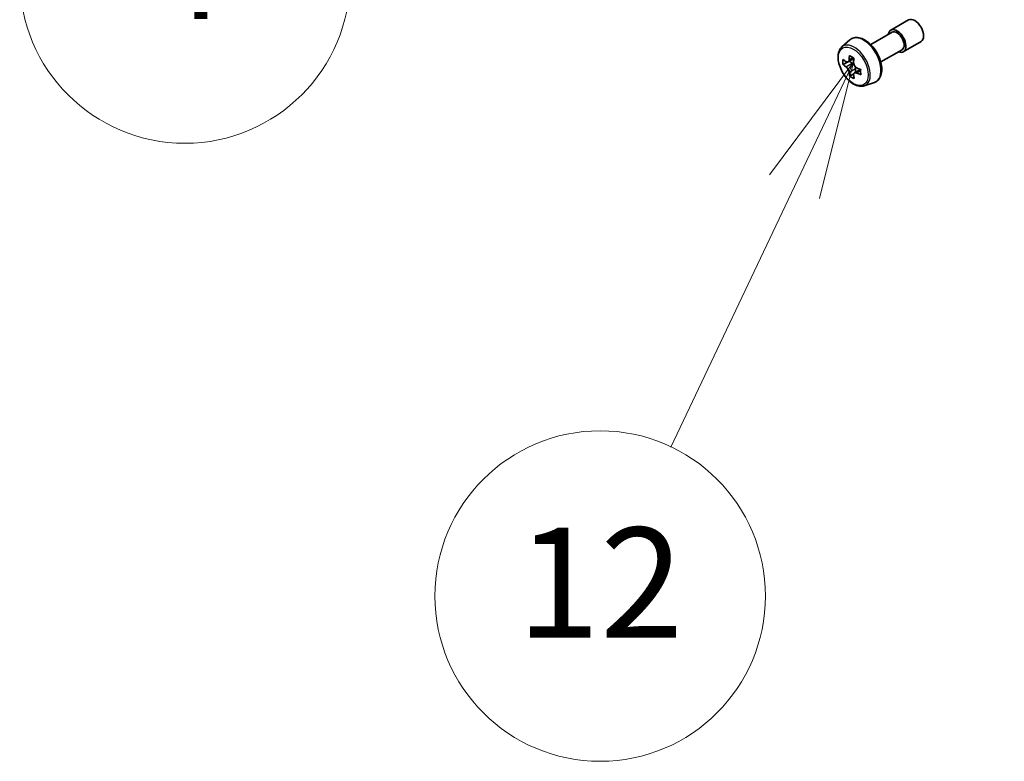
# Model space of a CAD drawing. Units: millimetres. Extents: x 80 to 10697, y 44 to 2011.
# Drawn here: x 1325 to 1424, y 413 to 487 of the extents above; entities that cross this region are included whole.
import ezdxf

# ---------------------------------------------------------------- set-up
doc = ezdxf.new("R2010")
doc.units = ezdxf.units.MM
doc.header["$LTSCALE"] = 5.5
for name, color, linetype, lineweight in [('Symbol (TK)', 100, 'Continuous', 18), ('Visible (ISO)', 7, 'Continuous', 35), ('Visible Narrow (ISO)', 7, 'Continuous', 25)]:
    doc.layers.add(name, color=color, linetype=linetype, lineweight=lineweight)
doc.styles.add('Note Text (TK2)', font='txt')

# ---------------------------------------------------------------- blocks, each defined once
blk = doc.blocks.new('Balloon7')
at = {"layer": 'Symbol (TK)', "color": 100}
for p, q in [((258.823, 91.789), (256.274, 91.875)), ((256.356, 91.381), (258.823, 91.789)), ((256.438, 90.888), (258.823, 91.789)), ((256.356, 91.381), (246.898, 89.817))]:
    blk.add_line(p, q, dxfattribs=at)
at = {"layer": 'Symbol (TK)'}
blk.add_circle((243.941, 89.328), 3, dxfattribs=at)
at = {"layer": 'Symbol (TK)', "color": 7, "insert": (243.941, 89.322), "char_height": 2, "attachment_point": 5, "style": 'Note Text (TK2)'}
blk.add_mtext('4', dxfattribs=at)
blk = doc.blocks.new('Balloon8')
at = {"layer": 'Symbol (TK)', "color": 100}
for p, q in [((256.085, 87.8), (254.561, 85.756)), ((255.013, 85.542), (256.085, 87.8)), ((255.464, 85.327), (256.085, 87.8)), ((255.013, 85.542), (252.765, 80.808))]:
    blk.add_line(p, q, dxfattribs=at)
at = {"layer": 'Symbol (TK)'}
blk.add_circle((251.483, 78.108), 3, dxfattribs=at)
at = {"layer": 'Symbol (TK)', "color": 7, "insert": (251.483, 78.091), "char_height": 2, "attachment_point": 5, "style": 'Note Text (TK2)'}
blk.add_mtext('12', dxfattribs=at)

msp = doc.modelspace()

# ---------------------------------------------------------------- linework, layer by layer
at = {"layer": 'Visible (ISO)'}
for p, q in [((1412.1862, 486.0961), (1413.954, 487.1167)), ((1410.1836, 484.6512), (1412.3112, 485.8796)), ((1407.3016, 484.4162), (1408.1009, 485.1186)), ((1413.4362, 483.931), (1415.204, 484.9516)), ((1411.1836, 482.9191), (1413.3112, 484.1475)), ((1407.8463, 482.9016), (1407.4144, 482.6522)), ((1408.5044, 483.2644), (1407.9108, 482.9217)), ((1408.0197, 482.9846), (1408.3318, 482.8075)), ((1409.1608, 482.1685), (1408.559, 481.821)), ((1408.6705, 482.2274), (1408.673, 481.8869)), ((1408.4915, 481.7432), (1408.0829, 481.5073)), ((1409.5391, 480.5408), (1410.547, 480.8818))]:
    msp.add_line(p, q, dxfattribs=at)
for centre, major_axis, ratio, start_param, end_param in [((1414.579, 486.0341), (-0.625, 1.0825), 0.5773503, 3.1415927, 6.2831853), ((1412.8112, 485.0135), (-0.625, 1.0825), 0.5773503, 2.4980915, 6.9266864), ((1412.8112, 485.0135), (-0.5, 0.866), 0.5773503, 3.1415927, 6.2831853), ((1412.4736, 485.8305), (-3.536, -6.2308), 0.5822511, 5.4498551, 5.5371213), ((1413.3556, 485.5851), (-7.2656, -0.0534), 0.5724075, 0.6082725, 0.6725738), ((1413.1365, 485.4543), (-3.5861, -6.3191), 0.5822511, 5.3205888, 5.3848901), ((1413.3499, 486.3538), (-7.1641, -0.0527), 0.5724075, 0.7375388, 0.824805), ((1413.5784, 485.2035), (3.5861, 6.3191), 0.5822511, 2.1789961, 2.2432975), ((1413.3593, 485.0727), (7.2656, 0.0534), 0.5724075, 3.7498651, 3.8141665), ((1408.3347, 482.418), (0.2375, -0.4114), 0.5773503, 1.8162286, 2.3647194), ((1408.3347, 482.418), (0.2375, -0.4114), 0.5773503, 0.7939231, 1.368712), ((1413.3556, 485.5851), (-7.2656, -0.0534), 0.5724075, 0.88977, 0.9540713), ((1414.2413, 484.8273), (3.536, 6.2308), 0.5822511, 2.3082625, 2.3955286), ((1413.1365, 485.4543), (-3.5861, -6.3191), 0.5822511, 5.6020863, 5.6663876), ((1413.365, 484.304), (7.1641, 0.0527), 0.5724075, 3.8791315, 3.9663976), ((1413.5784, 485.2035), (3.5861, 6.3191), 0.5822511, 2.4604936, 2.524795), ((1413.3593, 485.0727), (7.2656, 0.0534), 0.5724075, 4.0313626, 4.095664)]:
    msp.add_ellipse(centre, major_axis=major_axis, ratio=ratio, start_param=start_param, end_param=end_param, dxfattribs=at)
for points, knots in [([(1408.1009, 485.1186), (1408.2181, 485.2215), (1408.3588, 485.2944), (1408.6659, 485.3697), (1408.8317, 485.3715), (1409.1866, 485.3083), (1409.3767, 485.2359), (1409.7583, 485.0218), (1409.9495, 484.8769), (1410.3085, 484.5325), (1410.4762, 484.3332), (1410.7723, 483.9012), (1410.9008, 483.6688), (1411.1072, 483.1922), (1411.1849, 482.9482), (1411.2811, 482.4701), (1411.2992, 482.2362), (1411.2693, 481.8011), (1411.2215, 481.5996), (1411.0597, 481.2617), (1410.9493, 481.1219), (1410.7311, 480.9604), (1410.6419, 480.9139), (1410.547, 480.8818)], [0.6789798, 0.6789798, 0.6789798, 0.6789798, 0.9604768, 0.9604768, 1.2464398, 1.2464398, 1.5652841, 1.5652841, 1.8987941, 1.8987941, 2.231389, 2.231389, 2.5621702, 2.5621702, 2.8931626, 2.8931626, 3.2262094, 3.2262094, 3.5588401, 3.5588401, 3.8696829, 3.8696829, 4.050459, 4.050459, 4.050459, 4.050459]), ([(1407.3016, 484.4162), (1407.1943, 484.3219), (1407.1088, 484.2015), (1406.9779, 483.9114), (1406.9378, 483.7375), (1406.9099, 483.3517), (1406.9259, 483.1377), (1407.013, 482.6988), (1407.0844, 482.4739), (1407.2739, 482.0362), (1407.3916, 481.8235), (1407.6621, 481.4295), (1407.8148, 481.2482), (1408.1423, 480.9342), (1408.3172, 480.8017), (1408.6752, 480.6012), (1408.8584, 480.5331), (1409.2096, 480.4781), (1409.3786, 480.4877), (1409.535, 480.5394), (1409.5371, 480.5401), (1409.5391, 480.5408)], [5.6042055, 5.6042055, 5.6042055, 5.6042055, 5.8827017, 5.8827017, 6.1945205, 6.1945205, 6.5281555, 6.5281555, 6.862497, 6.862497, 7.1945795, 7.1945795, 7.526434, 7.526434, 7.8602649, 7.8602649, 8.194989, 8.194989, 8.5116858, 8.5116858, 8.5159116, 8.5159116, 8.5159116, 8.5159116]), ([(1407.6913, 482.9524), (1407.7288, 482.9259), (1407.7696, 482.9078), (1407.8469, 482.8975), (1407.8832, 482.9052), (1407.9425, 482.9406), (1407.9693, 482.9706), (1408.0081, 483.0502), (1408.0201, 483.0999), (1408.0243, 483.1512)], [0, 0, 0, 0, 0.017936943, 0.017936943, 0.035873886, 0.035873886, 0.053810829, 0.053810829, 0.071747772, 0.071747772, 0.071747772, 0.071747772]), ([(1408.4662, 482.9004), (1408.462, 482.8491), (1408.4668, 482.7899), (1408.4965, 482.6714), (1408.5213, 482.6121), (1408.5816, 482.5088), (1408.621, 482.4581), (1408.7094, 482.3745), (1408.7584, 482.3416), (1408.805, 482.3204)], [0, 0, 0, 0, 0.017936943, 0.017936943, 0.035873886, 0.035873886, 0.053810829, 0.053810829, 0.071747772, 0.071747772, 0.071747772, 0.071747772]), ([(1408.0338, 481.8598), (1408.0289, 481.9059), (1408.0161, 481.9605), (1407.9759, 482.0729), (1407.9484, 482.1307), (1407.8881, 482.2339), (1407.8514, 482.2862), (1407.7736, 482.3759), (1407.7325, 482.4134), (1407.6951, 482.4399)], [0, 0, 0, 0, 0.017936943, 0.017936943, 0.035873886, 0.035873886, 0.053810829, 0.053810829, 0.071747772, 0.071747772, 0.071747772, 0.071747772]), ([(1408.8087, 481.8079), (1408.7621, 481.8291), (1408.7133, 481.8426), (1408.6255, 481.8468), (1408.5866, 481.8376), (1408.5273, 481.8022), (1408.5031, 481.7737), (1408.4748, 481.7002), (1408.4708, 481.6551), (1408.4757, 481.609)], [0, 0, 0, 0, 0.017936943, 0.017936943, 0.035873886, 0.035873886, 0.053810829, 0.053810829, 0.071747772, 0.071747772, 0.071747772, 0.071747772])]:
    msp.add_open_spline(points, degree=3, knots=knots, dxfattribs=at)
at = {"layer": 'Visible Narrow (ISO)'}
for p, q in [((1408.0243, 483.1512), (1408.3969, 483.3664)), ((1407.6951, 482.4399), (1408.3318, 482.8075)), ((1408.6705, 482.2274), (1408.0338, 481.8598)), ((1409.1755, 482.0197), (1408.8087, 481.8079))]:
    msp.add_line(p, q, dxfattribs=at)
for centre, major_axis, start_param, end_param in [((1409.4652, 483.0817), (-1.2312, 2.1325), 3.0266494, 6.3981286), ((1408.5495, 482.5531), (1.1262, -1.9506), 6.168242, 9.5397212)]:
    msp.add_ellipse(centre, major_axis=major_axis, ratio=0.5773503, start_param=start_param, end_param=end_param, dxfattribs=at)
msp.add_ellipse((1408.4369, 482.488), major_axis=(-1.0565, 1.8299), ratio=0.5773503, dxfattribs=at)

# ---------------------------------------------------------------- block references
at = {"layer": 'Symbol (TK)', "xscale": 5.5, "yscale": 5.5, "zscale": 5.5}
for name in ['Balloon7', 'Balloon8']:
    msp.add_blockref(name, (0, 0), dxfattribs=at)

doc.saveas('drawing.dxf')
